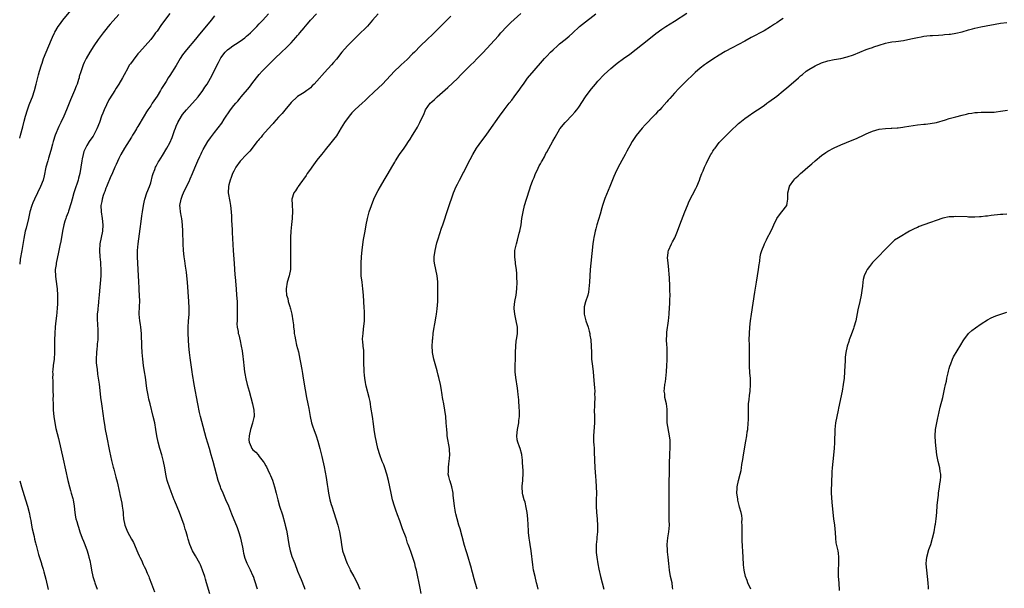
# Model space of a CAD drawing. Units: inches. Extents: x 2610000 to 2613000, y 1482000 to 1485000.
# Drawn here: x 2610000 to 2610308, y 1484645 to 1484823 of the extents above; entities that cross this region are included whole.
import ezdxf

# ---------------------------------------------------------------- set-up
doc = ezdxf.new("R2010")
doc.units = ezdxf.units.IN
doc.header["$MEASUREMENT"] = 0
doc.layers.add('LD26101482_10ft', color=71, linetype='Continuous')

msp = doc.modelspace()

# ---------------------------------------------------------------- linework, layer by layer
at = {"layer": 'LD26101482_10ft'}
for points, elevation in [([(2610000, 1484786.09), (2610000.3, 1484787), (2610001, 1484789.59), (2610001.43, 1484791.43), (2610001.83, 1484793), (2610002.44, 1484795), (2610003, 1484796.55), (2610003.69, 1484798.31), (2610003.99, 1484799), (2610004.64, 1484801), (2610005.16, 1484803), (2610005.86, 1484805.86), (2610006.17, 1484807), (2610006.78, 1484809), (2610007, 1484809.58), (2610007.5, 1484811), (2610009.97, 1484817), (2610010.27, 1484817.73), (2610010.87, 1484819), (2610011, 1484819.24), (2610012.04, 1484821), (2610012.43, 1484821.57), (2610013.53, 1484823), (2610015.99, 1484826.01)], 10080), ([(2610031, 1484824.82), (2610028.3, 1484821.7), (2610027.72, 1484821), (2610027, 1484820.12), (2610026.12, 1484819), (2610024.58, 1484817), (2610023.19, 1484815), (2610021.94, 1484813), (2610020.8, 1484811), (2610020.2, 1484809.8), (2610019.85, 1484809), (2610019.12, 1484806.88), (2610018.66, 1484805.34), (2610018.6, 1484805), (2610018.43, 1484804.43), (2610017.96, 1484803), (2610017.67, 1484802.33), (2610017.16, 1484801), (2610015.89, 1484798.11), (2610014.64, 1484795), (2610013.79, 1484793), (2610012.86, 1484791), (2610012.24, 1484789.76), (2610011.11, 1484787), (2610010.47, 1484785), (2610010.24, 1484784.24), (2610009.77, 1484782.23), (2610009, 1484779.8), (2610008.76, 1484779), (2610008.23, 1484777), (2610007.66, 1484774.34), (2610007.32, 1484773), (2610006.56, 1484771), (2610005.59, 1484769), (2610004.59, 1484767), (2610004.11, 1484765.89), (2610003.76, 1484765), (2610003.2, 1484763), (2610002.76, 1484761), (2610002.02, 1484757.98), (2610001.76, 1484757), (2610001.27, 1484754.73), (2610000.62, 1484751), (2610000.18, 1484748.19), (2610000, 1484746.71)], 10090), ([(2610047, 1484825.13), (2610044.39, 1484821.61), (2610043, 1484819.58), (2610042.55, 1484819), (2610041.9, 1484818.1), (2610041, 1484816.98), (2610037.53, 1484813), (2610037, 1484812.42), (2610035.47, 1484810.53), (2610034.64, 1484809.36), (2610034.42, 1484809), (2610033.3, 1484807), (2610033.2, 1484806.8), (2610032.21, 1484805), (2610031.01, 1484803), (2610030.22, 1484801.78), (2610029.75, 1484801), (2610029, 1484799.88), (2610027.95, 1484798.05), (2610026.46, 1484795), (2610026.05, 1484793.95), (2610025.65, 1484793), (2610024.97, 1484791), (2610024.18, 1484789), (2610023.11, 1484786.89), (2610023, 1484786.73), (2610022.27, 1484785.73), (2610021.77, 1484785), (2610021, 1484783.78), (2610020.56, 1484783), (2610020.11, 1484781.89), (2610019.86, 1484781), (2610019.59, 1484779.59), (2610019.46, 1484779), (2610019.16, 1484777), (2610018.8, 1484775), (2610018.41, 1484773.59), (2610018.29, 1484773), (2610017.97, 1484771.97), (2610017.48, 1484770.52), (2610016.99, 1484768.99), (2610016.4, 1484767), (2610016.12, 1484765.88), (2610015.23, 1484763.23), (2610015.13, 1484762.87), (2610014.59, 1484761.41), (2610014.4, 1484761), (2610014.12, 1484760.11), (2610013.78, 1484759), (2610013.41, 1484757), (2610013.11, 1484755), (2610012.75, 1484753.25), (2610012.72, 1484753), (2610012.29, 1484751), (2610012.09, 1484749.91), (2610011.49, 1484747.49), (2610011.42, 1484747), (2610011.38, 1484746.62), (2610011.12, 1484745), (2610011.2, 1484742.8), (2610011.66, 1484739.66), (2610011.72, 1484739), (2610011.84, 1484737), (2610011.87, 1484735), (2610011.84, 1484734.16), (2610011.78, 1484733), (2610011.61, 1484731.61), (2610011.5, 1484730.5), (2610011.28, 1484729), (2610011.07, 1484727.07), (2610010.97, 1484724.97), (2610010.92, 1484723), (2610010.91, 1484721), (2610010.91, 1484719), (2610010.79, 1484717), (2610010.51, 1484715), (2610010.34, 1484713.66), (2610010.3, 1484713), (2610010.35, 1484712.35), (2610010.31, 1484711), (2610010.36, 1484710.36), (2610010.42, 1484707), (2610010.43, 1484705.57), (2610010.41, 1484704.41), (2610010.43, 1484703), (2610010.5, 1484701), (2610010.66, 1484699), (2610010.97, 1484697), (2610011.32, 1484695.32), (2610012.13, 1484692.13), (2610012.9, 1484688.9), (2610013.63, 1484685.63), (2610015.04, 1484679), (2610015.55, 1484677), (2610015.87, 1484675.87), (2610016.14, 1484675), (2610016.59, 1484673.41), (2610016.69, 1484673), (2610017.05, 1484671), (2610017.26, 1484669), (2610017.5, 1484667.5), (2610017.6, 1484667), (2610017.84, 1484666.16), (2610018.2, 1484665), (2610018.43, 1484664.43), (2610018.85, 1484663), (2610019.58, 1484661), (2610020.02, 1484660.02), (2610020.36, 1484659), (2610021.1, 1484657), (2610021.56, 1484655.56), (2610021.68, 1484655), (2610021.95, 1484653.95), (2610022.29, 1484652.29), (2610022.51, 1484651), (2610022.9, 1484649), (2610023, 1484648.65), (2610023.4, 1484647.4), (2610023.52, 1484647), (2610024.21, 1484645)], 10100), ([(2610061, 1484824.33), (2610059.94, 1484823), (2610055.87, 1484818.13), (2610055, 1484817.03), (2610052.23, 1484813.77), (2610051, 1484812.16), (2610050.26, 1484811), (2610049, 1484808.81), (2610047, 1484805.65), (2610046.53, 1484805), (2610045.82, 1484803.82), (2610044.41, 1484801.59), (2610044.1, 1484801), (2610043, 1484799.24), (2610041.48, 1484797), (2610041, 1484796.24), (2610040.13, 1484795), (2610039.69, 1484794.31), (2610038.93, 1484793.07), (2610037, 1484789.72), (2610036.72, 1484789.28), (2610036.58, 1484789), (2610035.95, 1484787.95), (2610035.36, 1484787), (2610035, 1484786.36), (2610032.84, 1484783), (2610031.68, 1484781), (2610031, 1484779.72), (2610030.16, 1484777.84), (2610029.8, 1484777), (2610029, 1484775.26), (2610028.35, 1484773.65), (2610027.4, 1484771.4), (2610027.18, 1484770.82), (2610027, 1484770.41), (2610026.62, 1484769.38), (2610026.46, 1484769), (2610026.15, 1484768.15), (2610025.79, 1484767), (2610025.68, 1484766.32), (2610025.44, 1484765), (2610025.54, 1484763), (2610025.85, 1484761), (2610026.05, 1484759), (2610025.92, 1484757), (2610025.13, 1484753), (2610024.98, 1484751), (2610025.09, 1484749), (2610025.25, 1484747.25), (2610025.29, 1484747), (2610025.32, 1484746.68), (2610025.4, 1484745), (2610025.35, 1484743), (2610024.92, 1484737.08), (2610024.71, 1484735), (2610024.54, 1484733.46), (2610024.47, 1484733), (2610024.41, 1484732.41), (2610024.29, 1484731), (2610024.27, 1484729), (2610024.33, 1484728.33), (2610024.41, 1484725.59), (2610024.46, 1484725), (2610024.48, 1484724.48), (2610024.43, 1484723), (2610024.28, 1484721.72), (2610024.25, 1484721), (2610024.2, 1484720.2), (2610024.04, 1484719), (2610023.95, 1484717), (2610023.96, 1484715.96), (2610024.03, 1484715), (2610024.21, 1484713.79), (2610024.32, 1484712.32), (2610024.57, 1484711), (2610024.86, 1484709.14), (2610025.12, 1484707.12), (2610025.34, 1484705), (2610025.58, 1484703), (2610025.69, 1484702.31), (2610026.35, 1484697.65), (2610026.56, 1484696.56), (2610026.8, 1484695), (2610027.18, 1484693), (2610028.14, 1484688.14), (2610028.76, 1484685.24), (2610028.83, 1484684.83), (2610029.22, 1484683.22), (2610029.44, 1484682.56), (2610030.1, 1484680.1), (2610030.55, 1484678.55), (2610031.25, 1484675.25), (2610031.34, 1484674.66), (2610031.95, 1484671.95), (2610032.11, 1484671), (2610032.24, 1484669.76), (2610032.36, 1484669), (2610032.43, 1484668.43), (2610032.54, 1484667), (2610032.94, 1484665), (2610033.79, 1484663), (2610035, 1484660.67), (2610035.6, 1484659.6), (2610037, 1484656.37), (2610037.44, 1484655.44), (2610037.62, 1484655), (2610038.08, 1484654.08), (2610038.7, 1484652.7), (2610039, 1484652.06), (2610039.35, 1484651.35), (2610039.95, 1484650.05), (2610040.41, 1484649), (2610040.56, 1484648.56), (2610041.29, 1484646.71), (2610042.19, 1484644.19)], 10110), ([(2610059.52, 1484643.52), (2610058.52, 1484647), (2610058.16, 1484648.16), (2610057.93, 1484649), (2610057.25, 1484651), (2610056.57, 1484652.58), (2610056.37, 1484653), (2610055, 1484655.45), (2610054.11, 1484657), (2610053.23, 1484659), (2610052.7, 1484660.7), (2610052.49, 1484661.51), (2610052.07, 1484663), (2610051.8, 1484663.8), (2610051.46, 1484665), (2610050.78, 1484667), (2610050, 1484669), (2610048.52, 1484672.52), (2610048.33, 1484673), (2610047.42, 1484675.42), (2610046.89, 1484676.89), (2610046.39, 1484678.39), (2610046.21, 1484679), (2610045.96, 1484679.96), (2610045.74, 1484681), (2610045.4, 1484683), (2610045, 1484685), (2610044.45, 1484687), (2610043.88, 1484689), (2610043.38, 1484691), (2610042.98, 1484693.02), (2610042.65, 1484695), (2610042.29, 1484697), (2610041.83, 1484699), (2610040.81, 1484703), (2610040.46, 1484704.46), (2610040.25, 1484705.75), (2610039.83, 1484707.83), (2610039.35, 1484711.35), (2610039.11, 1484713), (2610038.79, 1484715), (2610038.51, 1484717), (2610038.33, 1484719), (2610038.24, 1484721), (2610038.24, 1484721.76), (2610038.11, 1484724.11), (2610038.1, 1484725), (2610037.9, 1484727), (2610037.8, 1484727.8), (2610037.6, 1484729), (2610037.43, 1484731), (2610037.5, 1484733.5), (2610037.57, 1484735), (2610037.53, 1484737), (2610037.44, 1484738.56), (2610037.37, 1484739.37), (2610037.29, 1484741), (2610037.26, 1484741.26), (2610037.18, 1484743), (2610036.94, 1484747), (2610036.85, 1484749), (2610036.87, 1484751), (2610037.05, 1484753), (2610037.75, 1484757.75), (2610038.05, 1484760.05), (2610038.22, 1484761.78), (2610038.4, 1484763), (2610038.76, 1484765), (2610039, 1484766.05), (2610039.19, 1484767), (2610039.81, 1484769), (2610040.61, 1484771), (2610041, 1484772.08), (2610041.62, 1484774.38), (2610041.76, 1484775), (2610042.26, 1484776.26), (2610042.53, 1484777), (2610042.67, 1484777.33), (2610043.39, 1484778.61), (2610043.65, 1484779), (2610044.7, 1484780.7), (2610046.07, 1484783), (2610047, 1484784.67), (2610047.7, 1484786.3), (2610048.46, 1484788.46), (2610048.75, 1484789.25), (2610049, 1484789.87), (2610049.5, 1484791), (2610050.66, 1484793), (2610051, 1484793.51), (2610052.23, 1484795), (2610053, 1484795.89), (2610055, 1484798.03), (2610055.86, 1484799), (2610057.37, 1484801), (2610057.99, 1484802.01), (2610058.65, 1484803), (2610060.24, 1484805.76), (2610061.82, 1484809), (2610062.26, 1484809.74), (2610062.86, 1484811), (2610063, 1484811.21), (2610064.34, 1484813), (2610064.66, 1484813.34), (2610065, 1484813.68), (2610065.74, 1484814.26), (2610066.74, 1484815), (2610067.53, 1484815.53), (2610069, 1484816.46), (2610069.77, 1484817), (2610070.48, 1484817.52), (2610071, 1484817.95), (2610071.56, 1484818.44), (2610072.2, 1484819), (2610073, 1484819.74), (2610074.24, 1484821), (2610075, 1484821.8), (2610076.11, 1484823), (2610077.88, 1484825)], 10120), ([(2610074.41, 1484645), (2610073.64, 1484647.64), (2610073.14, 1484649), (2610073, 1484649.33), (2610072.2, 1484651), (2610071.79, 1484651.79), (2610071.21, 1484653), (2610071, 1484653.59), (2610070.61, 1484654.61), (2610070.2, 1484656.2), (2610070.09, 1484657), (2610069.88, 1484658.12), (2610069.19, 1484661), (2610068.61, 1484663), (2610068.2, 1484664.2), (2610066.43, 1484668.43), (2610065.42, 1484671), (2610064.57, 1484673), (2610063.68, 1484675), (2610063, 1484676.62), (2610062.85, 1484677), (2610062.18, 1484679), (2610061.6, 1484681), (2610060.55, 1484685), (2610059.99, 1484687), (2610059.39, 1484689), (2610058.35, 1484692.35), (2610057, 1484697.43), (2610056.61, 1484699), (2610056.29, 1484700.29), (2610055.73, 1484703), (2610054.65, 1484709), (2610054.42, 1484710.42), (2610054.3, 1484711), (2610054.14, 1484712.14), (2610053.99, 1484713), (2610053.33, 1484717.33), (2610053.11, 1484719), (2610052.93, 1484721), (2610052.8, 1484723), (2610052.69, 1484725), (2610052.69, 1484727), (2610052.81, 1484728.81), (2610053.01, 1484731), (2610053.07, 1484733), (2610052.98, 1484735), (2610052.53, 1484741), (2610052.33, 1484743), (2610052.19, 1484744.19), (2610051.91, 1484746.09), (2610051.71, 1484747.71), (2610051.51, 1484749), (2610051.27, 1484751), (2610051.15, 1484753), (2610051.12, 1484757), (2610051, 1484759), (2610050.72, 1484761), (2610050.64, 1484761.36), (2610050.35, 1484763), (2610050.26, 1484764.27), (2610050.18, 1484765), (2610050.53, 1484767), (2610051, 1484768.27), (2610051.29, 1484769), (2610052.22, 1484771), (2610053, 1484772.51), (2610053.35, 1484773.35), (2610054.08, 1484775), (2610054.81, 1484776.81), (2610055.72, 1484779), (2610056.37, 1484780.37), (2610056.76, 1484781.24), (2610057, 1484781.68), (2610057.44, 1484782.56), (2610058.9, 1484785), (2610059.76, 1484786.24), (2610061, 1484787.89), (2610063.24, 1484790.76), (2610064.06, 1484792.06), (2610066.01, 1484795), (2610067, 1484796.27), (2610067.63, 1484797), (2610068.29, 1484797.71), (2610069, 1484798.58), (2610069.37, 1484799), (2610071.92, 1484802.08), (2610073, 1484803.5), (2610074.56, 1484805.44), (2610075, 1484805.97), (2610075.93, 1484807), (2610077.85, 1484809), (2610078.44, 1484809.56), (2610079, 1484810.16), (2610079.43, 1484810.57), (2610079.84, 1484811), (2610082, 1484813), (2610083.57, 1484814.43), (2610085, 1484815.92), (2610086.46, 1484817.54), (2610087, 1484818.22), (2610087.37, 1484818.63), (2610087.66, 1484819), (2610089, 1484820.58), (2610089.36, 1484821), (2610090.14, 1484821.86), (2610091, 1484822.96), (2610092.86, 1484825)], 10130), ([(2610112.2, 1484825), (2610110.45, 1484823), (2610108.83, 1484821.17), (2610105.84, 1484818.16), (2610105, 1484817.4), (2610104.59, 1484817), (2610102.58, 1484815), (2610100.79, 1484813), (2610099.17, 1484810.83), (2610098.26, 1484809.74), (2610097.61, 1484809), (2610095.39, 1484806.61), (2610093, 1484803.91), (2610092.16, 1484803), (2610091.59, 1484802.41), (2610091, 1484801.85), (2610090.55, 1484801.45), (2610089.93, 1484801), (2610089, 1484800.35), (2610087, 1484799.11), (2610086.86, 1484799), (2610085, 1484797.24), (2610083, 1484794.88), (2610082.15, 1484793.85), (2610081, 1484792.67), (2610079.56, 1484791), (2610079.31, 1484790.69), (2610079, 1484790.36), (2610077.82, 1484789), (2610076.01, 1484787), (2610075.57, 1484786.43), (2610075, 1484785.78), (2610074.66, 1484785.34), (2610074.36, 1484785), (2610072.01, 1484781.99), (2610071, 1484780.98), (2610069, 1484778.9), (2610067.67, 1484777), (2610067, 1484775.79), (2610066.62, 1484775), (2610066.2, 1484773.8), (2610065.87, 1484773), (2610065.47, 1484771.47), (2610065.36, 1484771), (2610065.3, 1484769), (2610065.76, 1484766.24), (2610066, 1484765), (2610066.22, 1484763), (2610066.29, 1484761.71), (2610066.33, 1484760.33), (2610066.51, 1484757.49), (2610066.54, 1484756.54), (2610066.82, 1484751), (2610067.12, 1484746.88), (2610067.33, 1484743.33), (2610067.42, 1484742.58), (2610067.76, 1484739), (2610067.91, 1484737), (2610068.03, 1484735), (2610068.09, 1484733), (2610068.06, 1484732.06), (2610068.09, 1484729.91), (2610068.04, 1484729), (2610068.01, 1484728.01), (2610068.12, 1484727), (2610068.37, 1484725.63), (2610068.44, 1484725), (2610068.56, 1484724.56), (2610069, 1484722.74), (2610069.35, 1484721), (2610069.6, 1484719.6), (2610069.84, 1484717.84), (2610069.91, 1484717), (2610070.04, 1484716.04), (2610070.13, 1484715), (2610070.37, 1484713), (2610070.46, 1484712.46), (2610070.77, 1484710.77), (2610071.25, 1484709), (2610071.85, 1484707), (2610072.39, 1484705), (2610072.86, 1484703), (2610073.27, 1484701), (2610073.38, 1484699.38), (2610073.38, 1484699), (2610073.29, 1484698.71), (2610072.92, 1484697.08), (2610072.89, 1484696.89), (2610072.25, 1484695), (2610071.82, 1484693), (2610071.76, 1484691.76), (2610071.84, 1484691), (2610072.51, 1484689.49), (2610072.7, 1484689), (2610073, 1484688.63), (2610073.9, 1484687.9), (2610074.6, 1484687), (2610075, 1484686.55), (2610076.2, 1484685), (2610076.54, 1484684.54), (2610077, 1484683.62), (2610077.25, 1484683.25), (2610077.66, 1484682.34), (2610078.34, 1484681), (2610078.54, 1484680.54), (2610079.1, 1484679.1), (2610079.77, 1484677), (2610080.27, 1484675), (2610080.76, 1484673), (2610081.32, 1484671), (2610082.22, 1484668.22), (2610083, 1484665.53), (2610083.12, 1484665), (2610083.51, 1484663.51), (2610083.71, 1484662.29), (2610083.99, 1484661), (2610084.29, 1484659), (2610084.67, 1484657), (2610084.74, 1484656.74), (2610085.24, 1484655.24), (2610085.34, 1484655), (2610085.8, 1484653.8), (2610086.16, 1484653), (2610087, 1484650.64), (2610087.66, 1484649), (2610088.09, 1484648.09), (2610089, 1484645.61), (2610089.25, 1484645)], 10140), ([(2610135, 1484824.25), (2610133, 1484822.29), (2610132.34, 1484821.66), (2610131.76, 1484821), (2610129.36, 1484818.64), (2610127.56, 1484817), (2610125.49, 1484815), (2610123.57, 1484813), (2610123, 1484812.43), (2610121.26, 1484810.74), (2610119.37, 1484809), (2610119, 1484808.62), (2610117.33, 1484807), (2610113.58, 1484803), (2610111, 1484800.61), (2610109, 1484798.72), (2610108.13, 1484797.87), (2610107.2, 1484797), (2610105, 1484795.02), (2610104, 1484794), (2610103.09, 1484793), (2610101.63, 1484791), (2610100.68, 1484789.32), (2610099.14, 1484786.86), (2610098.28, 1484785.72), (2610097, 1484784.1), (2610096.08, 1484783), (2610095.61, 1484782.39), (2610095, 1484781.63), (2610094.44, 1484781), (2610093, 1484779.16), (2610091.42, 1484777), (2610091, 1484776.41), (2610090.04, 1484775), (2610089.63, 1484774.37), (2610087.67, 1484771.67), (2610087.21, 1484771), (2610087.14, 1484770.86), (2610087, 1484770.67), (2610086.38, 1484769.62), (2610085.84, 1484769), (2610085.14, 1484767), (2610085.28, 1484765.28), (2610085.27, 1484765), (2610085.41, 1484763.41), (2610085.28, 1484761), (2610085.06, 1484759.06), (2610084.87, 1484757), (2610084.77, 1484755), (2610084.73, 1484753.27), (2610084.73, 1484751), (2610084.82, 1484747), (2610084.74, 1484745), (2610084.36, 1484743), (2610083.77, 1484741), (2610083.37, 1484739), (2610083.37, 1484738.63), (2610083.52, 1484737), (2610083.9, 1484735.9), (2610084.08, 1484735), (2610084.52, 1484733.48), (2610084.67, 1484733), (2610084.73, 1484732.73), (2610085.2, 1484731), (2610085.55, 1484729), (2610085.68, 1484727.68), (2610085.73, 1484727), (2610085.87, 1484725.87), (2610085.92, 1484725), (2610086.12, 1484724.12), (2610086.29, 1484723), (2610086.68, 1484721.32), (2610087.23, 1484719.23), (2610087.69, 1484717), (2610087.88, 1484715.88), (2610088.29, 1484713.71), (2610088.48, 1484712.48), (2610088.76, 1484711), (2610089.38, 1484707.38), (2610089.83, 1484705), (2610090.24, 1484703), (2610090.52, 1484701.48), (2610090.93, 1484699), (2610091.39, 1484697), (2610091.79, 1484695.78), (2610092.09, 1484695), (2610092.8, 1484693), (2610093.3, 1484691.3), (2610093.93, 1484689), (2610094.55, 1484686.55), (2610095.28, 1484683.28), (2610095.94, 1484679.94), (2610096.23, 1484677.77), (2610096.49, 1484676.49), (2610096.7, 1484675), (2610097.12, 1484673), (2610097.55, 1484671.55), (2610097.69, 1484671), (2610099.59, 1484665), (2610100.15, 1484663), (2610100.54, 1484660.54), (2610100.69, 1484659), (2610101.09, 1484657), (2610101.75, 1484655), (2610102.11, 1484654.11), (2610102.51, 1484653), (2610103, 1484651.98), (2610103.35, 1484651.35), (2610103.5, 1484651), (2610104.63, 1484649), (2610105.65, 1484647), (2610106.44, 1484645)], 10150), ([(2610125.67, 1484643.67), (2610125.35, 1484645.35), (2610124.19, 1484651), (2610123.94, 1484651.94), (2610123.69, 1484653), (2610123.11, 1484654.89), (2610122.5, 1484656.5), (2610122.05, 1484657.95), (2610121.65, 1484659), (2610121.45, 1484659.45), (2610120.94, 1484661.06), (2610119.84, 1484663.84), (2610119, 1484666.4), (2610118.27, 1484668.27), (2610117.73, 1484669.73), (2610117.3, 1484671), (2610116.72, 1484673), (2610116.25, 1484675), (2610115.48, 1484679), (2610114.98, 1484681), (2610114.3, 1484683), (2610113.95, 1484683.95), (2610113.51, 1484685), (2610112.74, 1484687), (2610112.14, 1484689), (2610111.66, 1484691), (2610111.27, 1484693), (2610110.96, 1484695), (2610110.75, 1484696.75), (2610110.42, 1484699), (2610109.97, 1484701.97), (2610109.79, 1484703), (2610109.7, 1484703.7), (2610109.4, 1484705), (2610108.49, 1484708.49), (2610108.38, 1484709), (2610108.29, 1484709.71), (2610108.05, 1484711), (2610107.92, 1484711.92), (2610107.84, 1484713), (2610107.8, 1484714.2), (2610107.76, 1484715), (2610107.78, 1484715.78), (2610107.77, 1484717), (2610107.71, 1484718.29), (2610107.74, 1484719), (2610107.69, 1484719.69), (2610107.52, 1484721), (2610107.4, 1484722.6), (2610107.36, 1484723), (2610107.36, 1484723.35), (2610107.47, 1484725), (2610107.67, 1484726.33), (2610107.94, 1484729), (2610107.94, 1484730.06), (2610107.98, 1484731), (2610107.94, 1484731.94), (2610107.88, 1484733), (2610107.61, 1484737), (2610107.42, 1484739), (2610107.16, 1484741), (2610106.94, 1484743), (2610106.87, 1484745), (2610106.87, 1484747), (2610106.95, 1484748.95), (2610107.18, 1484751.18), (2610107.65, 1484754.35), (2610108.1, 1484757), (2610108.47, 1484759), (2610108.88, 1484761), (2610109.41, 1484763), (2610110.09, 1484765), (2610110.91, 1484767), (2610111.84, 1484769), (2610112.23, 1484769.77), (2610112.91, 1484771), (2610114.13, 1484773), (2610115.38, 1484775), (2610116.54, 1484777), (2610117.41, 1484778.59), (2610117.66, 1484779), (2610118.91, 1484781), (2610120.34, 1484783), (2610121, 1484783.88), (2610121.75, 1484785), (2610122.25, 1484785.75), (2610123, 1484787), (2610124.17, 1484789), (2610124.49, 1484789.51), (2610125.28, 1484791), (2610125.5, 1484791.5), (2610126.47, 1484793.53), (2610127.05, 1484795), (2610128.48, 1484797), (2610129, 1484797.48), (2610129.85, 1484798.15), (2610130.73, 1484799), (2610134.03, 1484801.97), (2610137, 1484804.79), (2610138.11, 1484805.89), (2610139.21, 1484807), (2610141.25, 1484809), (2610142.15, 1484809.85), (2610143.14, 1484810.86), (2610145, 1484812.83), (2610149.88, 1484818.12), (2610150.66, 1484819), (2610152.53, 1484821), (2610153.78, 1484822.22), (2610156.88, 1484825.12)], 10160), ([(2610143.16, 1484645), (2610142.29, 1484648.29), (2610141.74, 1484650.26), (2610141.55, 1484651), (2610141.46, 1484651.46), (2610140.1, 1484656.1), (2610139.8, 1484657), (2610139.28, 1484658.72), (2610138.47, 1484661.53), (2610137.85, 1484663.85), (2610137.5, 1484665), (2610136.93, 1484667), (2610136.56, 1484668.56), (2610136.43, 1484669), (2610136.27, 1484669.73), (2610136.06, 1484671), (2610135.97, 1484671.97), (2610135.73, 1484674.27), (2610135.67, 1484675), (2610135.6, 1484675.6), (2610135.29, 1484677), (2610134.76, 1484678.76), (2610134.64, 1484679), (2610134.3, 1484680.3), (2610134.16, 1484681), (2610134.25, 1484681.75), (2610134.19, 1484683), (2610134.35, 1484684.35), (2610134.48, 1484685), (2610134.66, 1484687), (2610134.57, 1484688.57), (2610134.53, 1484689), (2610133.86, 1484693), (2610133.79, 1484693.79), (2610133.66, 1484695), (2610133.55, 1484697), (2610133.4, 1484699), (2610133.11, 1484701), (2610132.74, 1484703), (2610132.48, 1484704.48), (2610132.35, 1484705), (2610132.2, 1484705.8), (2610131.9, 1484707.9), (2610131.7, 1484709), (2610131.21, 1484711.21), (2610131, 1484711.96), (2610130.66, 1484713.34), (2610129.65, 1484717), (2610129.27, 1484719), (2610129.24, 1484719.24), (2610129.17, 1484721), (2610129.27, 1484722.73), (2610129.27, 1484723), (2610129.3, 1484723.3), (2610129.48, 1484725), (2610129.67, 1484726.33), (2610129.97, 1484727.97), (2610130.39, 1484730.39), (2610130.48, 1484731), (2610130.71, 1484732.71), (2610130.88, 1484735), (2610130.9, 1484737.1), (2610130.88, 1484741.12), (2610130.71, 1484743), (2610129.8, 1484747), (2610129.77, 1484747.77), (2610129.71, 1484749), (2610130.02, 1484751), (2610130.62, 1484753.38), (2610131, 1484754.64), (2610132.08, 1484757.92), (2610132.46, 1484759), (2610134.13, 1484764.13), (2610135.77, 1484769), (2610136.61, 1484771), (2610137, 1484771.7), (2610137.65, 1484773), (2610138.15, 1484773.85), (2610138.73, 1484775), (2610139, 1484775.49), (2610140.15, 1484777.85), (2610141, 1484779.42), (2610141.81, 1484781), (2610143.01, 1484782.99), (2610144.7, 1484785.3), (2610146.01, 1484787), (2610147, 1484788.34), (2610150.22, 1484793), (2610151.71, 1484795), (2610153.27, 1484797), (2610154.05, 1484797.95), (2610154.8, 1484799), (2610156.59, 1484801.41), (2610157, 1484802.03), (2610157.72, 1484803), (2610159, 1484804.85), (2610161, 1484807.28), (2610163.71, 1484810.29), (2610164.32, 1484811), (2610165, 1484811.71), (2610166.19, 1484813), (2610167, 1484813.77), (2610168.36, 1484815), (2610169, 1484815.56), (2610170.79, 1484817), (2610171.98, 1484818.02), (2610173, 1484818.92), (2610175.28, 1484821), (2610176.21, 1484821.79), (2610180.33, 1484825)], 10170), ([(2610162.29, 1484645), (2610162.05, 1484645.95), (2610161.78, 1484647), (2610161.32, 1484649), (2610160.89, 1484651), (2610160.61, 1484652.61), (2610160.1, 1484657), (2610159.79, 1484659), (2610159.7, 1484659.7), (2610159.47, 1484661), (2610159.28, 1484662.72), (2610159.24, 1484663.24), (2610159.05, 1484667), (2610158.86, 1484669), (2610158.59, 1484670.59), (2610158.21, 1484672.21), (2610157.9, 1484673), (2610157.45, 1484674.55), (2610157.36, 1484675), (2610157.27, 1484677), (2610157.28, 1484677.28), (2610157.49, 1484679), (2610157.46, 1484679.46), (2610157.59, 1484681), (2610157.57, 1484682.43), (2610157.51, 1484683), (2610157.4, 1484685), (2610157.4, 1484685.4), (2610157.22, 1484687), (2610157.19, 1484687.19), (2610156.63, 1484689), (2610156.45, 1484689.55), (2610155.9, 1484691), (2610155.76, 1484691.76), (2610155.64, 1484693), (2610155.85, 1484695), (2610156.05, 1484696.05), (2610156.2, 1484697), (2610156.25, 1484697.75), (2610156.42, 1484699), (2610156.45, 1484700.45), (2610156.43, 1484701), (2610156.37, 1484701.63), (2610156.22, 1484704.22), (2610156.04, 1484705.96), (2610155.97, 1484707), (2610155.86, 1484707.86), (2610155.27, 1484711.27), (2610155.14, 1484713), (2610155.18, 1484719), (2610155.28, 1484721), (2610155.46, 1484722.54), (2610155.62, 1484723.62), (2610155.8, 1484725), (2610155.82, 1484727), (2610155.46, 1484729), (2610155, 1484731), (2610154.81, 1484732.81), (2610154.81, 1484733), (2610154.84, 1484733.16), (2610155.03, 1484735), (2610155.4, 1484737), (2610155.67, 1484739), (2610155.72, 1484741), (2610155.65, 1484742.35), (2610155.61, 1484743.61), (2610155.47, 1484745), (2610155.24, 1484746.76), (2610155.2, 1484747.2), (2610154.97, 1484749), (2610155.02, 1484751), (2610155.47, 1484753), (2610155.84, 1484754.16), (2610156.38, 1484756.38), (2610156.55, 1484757), (2610156.93, 1484759), (2610157.23, 1484761), (2610157.57, 1484763), (2610158.02, 1484765), (2610158.62, 1484767), (2610159.73, 1484770.27), (2610159.94, 1484771), (2610160.64, 1484773), (2610161, 1484773.82), (2610161.45, 1484775), (2610161.94, 1484775.94), (2610162.61, 1484777.39), (2610163, 1484778.01), (2610163.31, 1484778.69), (2610163.53, 1484779), (2610164.24, 1484780.24), (2610164.75, 1484781.25), (2610165, 1484781.67), (2610166.9, 1484785.1), (2610167.58, 1484786.42), (2610169.09, 1484789), (2610170.8, 1484791), (2610171, 1484791.18), (2610172.87, 1484793.13), (2610173.79, 1484794.21), (2610174.41, 1484795), (2610175, 1484795.81), (2610177.14, 1484799), (2610178.58, 1484801), (2610179, 1484801.53), (2610180.22, 1484803), (2610181, 1484803.88), (2610183, 1484805.96), (2610185, 1484807.86), (2610186.36, 1484809), (2610187, 1484809.52), (2610189.05, 1484811), (2610191, 1484812.37), (2610193, 1484813.89), (2610195, 1484815.51), (2610196.91, 1484817.09), (2610199.15, 1484818.85), (2610201, 1484820.16), (2610202.3, 1484821), (2610205, 1484822.69), (2610208.84, 1484825.16)], 10180), ([(2610239, 1484823.55), (2610238.17, 1484823), (2610237, 1484822.19), (2610236.26, 1484821.75), (2610235, 1484820.89), (2610233, 1484819.7), (2610229, 1484817.58), (2610227, 1484816.47), (2610225, 1484815.39), (2610223, 1484814.36), (2610220.83, 1484813.17), (2610219, 1484812.08), (2610217, 1484810.85), (2610215, 1484809.49), (2610214.35, 1484809), (2610213, 1484807.95), (2610211.42, 1484806.58), (2610210.38, 1484805.62), (2610209, 1484804.3), (2610207.35, 1484802.65), (2610206.36, 1484801.64), (2610205, 1484800.19), (2610203.47, 1484798.53), (2610203, 1484797.98), (2610202.53, 1484797.47), (2610201, 1484795.72), (2610200.34, 1484795), (2610199.68, 1484794.32), (2610199, 1484793.57), (2610198.71, 1484793.29), (2610195.77, 1484790.23), (2610194.83, 1484789.18), (2610193, 1484786.89), (2610191.75, 1484785), (2610191, 1484783.7), (2610190.57, 1484783), (2610190.04, 1484782.04), (2610189.49, 1484781), (2610189, 1484780.02), (2610187.39, 1484777), (2610186.39, 1484775), (2610185.94, 1484774.06), (2610184.75, 1484771), (2610183.21, 1484767.21), (2610183, 1484766.63), (2610182.48, 1484765), (2610182.25, 1484764.25), (2610181.7, 1484762.3), (2610180.69, 1484759), (2610180.32, 1484757.68), (2610180.15, 1484757), (2610179.93, 1484755.92), (2610179.7, 1484755), (2610179.59, 1484754.41), (2610179.39, 1484753), (2610178.8, 1484747), (2610178.62, 1484745), (2610178.48, 1484743), (2610178.36, 1484741), (2610178.21, 1484739), (2610178.04, 1484737.96), (2610177.84, 1484737), (2610177.13, 1484734.87), (2610176.71, 1484733.29), (2610176.67, 1484733), (2610176.68, 1484732.68), (2610176.68, 1484731), (2610177, 1484729.83), (2610177.25, 1484729), (2610177.94, 1484727), (2610178.27, 1484725.73), (2610178.43, 1484725), (2610178.48, 1484724.48), (2610178.77, 1484723), (2610178.94, 1484721.06), (2610178.98, 1484719), (2610179.04, 1484717), (2610179.28, 1484714.72), (2610179.52, 1484713), (2610179.67, 1484711.67), (2610179.76, 1484710.24), (2610179.96, 1484707.96), (2610179.99, 1484707), (2610179.97, 1484706.03), (2610179.99, 1484705), (2610179.9, 1484703), (2610179.9, 1484702.1), (2610179.86, 1484701), (2610179.91, 1484699), (2610179.89, 1484697), (2610179.68, 1484694.32), (2610179.6, 1484693), (2610179.66, 1484691.66), (2610179.66, 1484691), (2610179.69, 1484690.31), (2610179.81, 1484689), (2610179.88, 1484687.88), (2610180.05, 1484683), (2610180.22, 1484680.22), (2610180.33, 1484679), (2610180.48, 1484677), (2610180.51, 1484675), (2610180.43, 1484673), (2610180.43, 1484671), (2610180.56, 1484669), (2610180.75, 1484667), (2610180.87, 1484664.87), (2610180.84, 1484663), (2610180.67, 1484661.33), (2610180.65, 1484660.65), (2610180.47, 1484659), (2610180.45, 1484657.55), (2610180.46, 1484657), (2610180.49, 1484656.49), (2610180.66, 1484655), (2610180.99, 1484652.99), (2610181.32, 1484651.32), (2610181.84, 1484649), (2610182.82, 1484645)], 10190), ([(2610204.48, 1484645), (2610204.38, 1484645.62), (2610204.2, 1484647), (2610203.75, 1484649), (2610203.42, 1484651), (2610203.22, 1484653), (2610202.98, 1484655), (2610202.74, 1484656.74), (2610202.74, 1484657), (2610202.76, 1484657.24), (2610202.72, 1484659), (2610202.92, 1484661.08), (2610203.2, 1484663), (2610203.37, 1484665), (2610203.35, 1484666.65), (2610203.26, 1484669), (2610203.26, 1484670.74), (2610203.29, 1484671.29), (2610203.29, 1484673), (2610203.26, 1484674.74), (2610203.28, 1484675.28), (2610203.28, 1484677), (2610203.35, 1484679), (2610203.39, 1484681), (2610203.4, 1484682.6), (2610203.37, 1484683.37), (2610203.41, 1484685), (2610203.52, 1484686.48), (2610203.51, 1484687.51), (2610203.61, 1484689), (2610203.62, 1484690.38), (2610203.61, 1484691), (2610203.58, 1484691.58), (2610203.44, 1484693), (2610202.7, 1484697), (2610202.65, 1484699), (2610202.72, 1484700.72), (2610202.71, 1484701), (2610202.65, 1484701.35), (2610202.48, 1484703), (2610201.99, 1484705), (2610201.93, 1484706.07), (2610201.78, 1484707), (2610201.8, 1484707.8), (2610201.97, 1484709), (2610202.12, 1484709.88), (2610202.45, 1484713), (2610202.59, 1484715), (2610202.67, 1484716.67), (2610202.71, 1484719), (2610202.65, 1484720.65), (2610202.57, 1484721.43), (2610202.5, 1484723), (2610202.56, 1484724.56), (2610202.55, 1484725), (2610202.59, 1484725.41), (2610203.14, 1484729), (2610203.35, 1484731), (2610203.36, 1484731.36), (2610203.57, 1484734.43), (2610203.56, 1484735.56), (2610203.59, 1484737), (2610203.56, 1484738.44), (2610203.55, 1484739.55), (2610203.37, 1484742.63), (2610203.35, 1484743.35), (2610203.25, 1484745), (2610203, 1484747), (2610202.81, 1484748.81), (2610202.82, 1484749), (2610202.85, 1484749.15), (2610203, 1484750.53), (2610203.07, 1484751), (2610204.01, 1484753), (2610204.37, 1484753.63), (2610205.07, 1484754.93), (2610205.92, 1484757), (2610206.66, 1484759), (2610208.22, 1484763), (2610209.01, 1484765), (2610209.6, 1484766.4), (2610211.64, 1484770.36), (2610211.95, 1484771), (2610212.76, 1484773), (2610213, 1484773.68), (2610213.5, 1484775), (2610213.91, 1484775.91), (2610214.35, 1484777), (2610214.55, 1484777.45), (2610215, 1484778.32), (2610215.21, 1484778.79), (2610216.39, 1484781), (2610216.62, 1484781.38), (2610217, 1484781.98), (2610217.38, 1484782.62), (2610217.66, 1484783), (2610219, 1484784.7), (2610219.26, 1484785), (2610221, 1484786.78), (2610223.27, 1484789), (2610224.17, 1484789.83), (2610225, 1484790.63), (2610225.43, 1484791), (2610227, 1484792.2), (2610228.09, 1484793), (2610229.83, 1484794.17), (2610230.99, 1484795), (2610233, 1484796.35), (2610233.92, 1484797), (2610234.56, 1484797.44), (2610237, 1484799.27), (2610239, 1484800.87), (2610240.17, 1484801.83), (2610243, 1484804.28), (2610243.78, 1484805), (2610244.43, 1484805.57), (2610245, 1484806.05), (2610246.21, 1484807), (2610247, 1484807.55), (2610249, 1484808.67), (2610251, 1484809.62), (2610253, 1484810.3), (2610255, 1484810.69), (2610257, 1484811), (2610259, 1484811.48), (2610261, 1484812.15), (2610265, 1484813.78), (2610265.91, 1484814.09), (2610267, 1484814.49), (2610267.39, 1484814.61), (2610269, 1484815.2), (2610271, 1484815.83), (2610271.98, 1484815.98), (2610273, 1484816.19), (2610274.31, 1484816.31), (2610276.65, 1484816.65), (2610279, 1484817.14), (2610281, 1484817.6), (2610282.21, 1484817.79), (2610283, 1484817.97), (2610283.95, 1484818.05), (2610285, 1484818.19), (2610285.77, 1484818.23), (2610287.65, 1484818.35), (2610289, 1484818.41), (2610289.52, 1484818.48), (2610291, 1484818.57), (2610291.36, 1484818.64), (2610293, 1484818.9), (2610295, 1484819.4), (2610297, 1484819.96), (2610298.31, 1484820.31), (2610299, 1484820.48), (2610300.88, 1484820.88), (2610307, 1484822.03), (2610309, 1484822.27)], 10200), ([(2610228.87, 1484645), (2610227.96, 1484647), (2610227.68, 1484647.68), (2610227.16, 1484649), (2610226.74, 1484651), (2610226.62, 1484652.62), (2610226.51, 1484655), (2610226.2, 1484660.2), (2610226.18, 1484661.82), (2610226.14, 1484663), (2610226.16, 1484665), (2610226.1, 1484665.9), (2610226.11, 1484667), (2610226.02, 1484668.02), (2610225.81, 1484669), (2610225.36, 1484670.64), (2610225.23, 1484671.23), (2610225, 1484672.05), (2610224.81, 1484672.81), (2610224.78, 1484673), (2610224.78, 1484673.23), (2610224.53, 1484675), (2610224.59, 1484676.59), (2610224.63, 1484677), (2610225, 1484678.97), (2610225.54, 1484681), (2610225.82, 1484682.18), (2610225.94, 1484683), (2610226.06, 1484684.06), (2610226.39, 1484685.61), (2610226.58, 1484687), (2610227, 1484689.47), (2610227.2, 1484690.81), (2610227.32, 1484691.32), (2610227.6, 1484693), (2610227.76, 1484694.24), (2610227.93, 1484695), (2610228.09, 1484697), (2610228.1, 1484697.9), (2610228.1, 1484699), (2610228.11, 1484701.89), (2610228.19, 1484703), (2610228.36, 1484704.36), (2610228.42, 1484705.58), (2610228.63, 1484707), (2610228.79, 1484709), (2610228.74, 1484711), (2610228.59, 1484712.59), (2610228.48, 1484715), (2610228.5, 1484717.5), (2610228.41, 1484721.59), (2610228.39, 1484723), (2610228.41, 1484725), (2610228.55, 1484727), (2610228.81, 1484729), (2610229.13, 1484731), (2610230.12, 1484737.88), (2610230.62, 1484741), (2610231.32, 1484745), (2610231.48, 1484746.52), (2610231.59, 1484747), (2610231.73, 1484747.73), (2610231.82, 1484749), (2610232.03, 1484749.97), (2610232.29, 1484751), (2610233, 1484752.72), (2610233.1, 1484753), (2610233.75, 1484754.25), (2610234.09, 1484755), (2610235, 1484756.7), (2610235.78, 1484758.22), (2610236.08, 1484759), (2610237.06, 1484761), (2610237.89, 1484762.11), (2610238.63, 1484763), (2610240.1, 1484765), (2610240.29, 1484765.71), (2610240.47, 1484767), (2610240.49, 1484769), (2610240.93, 1484771), (2610241, 1484771.11), (2610242.32, 1484773), (2610242.67, 1484773.33), (2610243, 1484773.69), (2610243.7, 1484774.3), (2610244.38, 1484775), (2610245, 1484775.51), (2610246.73, 1484777), (2610247.98, 1484778.02), (2610249.06, 1484779), (2610251, 1484780.64), (2610252.37, 1484781.63), (2610253, 1484782.02), (2610255, 1484783.1), (2610257, 1484784.01), (2610260.56, 1484785.44), (2610261.97, 1484786.03), (2610263, 1484786.52), (2610263.35, 1484786.65), (2610265, 1484787.41), (2610265.72, 1484787.72), (2610267, 1484788.24), (2610269, 1484788.88), (2610271, 1484789.16), (2610272.76, 1484789.24), (2610273, 1484789.23), (2610274.64, 1484789.36), (2610275, 1484789.37), (2610276.44, 1484789.56), (2610277, 1484789.61), (2610281, 1484790.24), (2610283, 1484790.46), (2610283.52, 1484790.48), (2610285, 1484790.63), (2610287.02, 1484790.98), (2610289.8, 1484791.8), (2610291, 1484792.19), (2610293, 1484792.78), (2610295, 1484793.32), (2610296.4, 1484793.6), (2610297, 1484793.78), (2610298.1, 1484793.9), (2610299, 1484794.1), (2610299.88, 1484794.12), (2610301, 1484794.19), (2610301.79, 1484794.21), (2610303, 1484794.17), (2610303.75, 1484794.25), (2610305, 1484794.26), (2610305.64, 1484794.36), (2610307, 1484794.49), (2610309.2, 1484794.8)], 10210), ([(2610309, 1484762.31), (2610307.81, 1484762.19), (2610307, 1484762.17), (2610304.13, 1484761.87), (2610303, 1484761.72), (2610302.34, 1484761.66), (2610301, 1484761.51), (2610300.5, 1484761.5), (2610299, 1484761.4), (2610298.58, 1484761.42), (2610297, 1484761.41), (2610296.55, 1484761.45), (2610293, 1484761.58), (2610292.47, 1484761.53), (2610291, 1484761.46), (2610288.98, 1484761.02), (2610283.03, 1484758.97), (2610281.57, 1484758.43), (2610281, 1484758.18), (2610280.16, 1484757.84), (2610278.5, 1484757), (2610275.07, 1484754.92), (2610273.86, 1484754.14), (2610273, 1484753.4), (2610272.65, 1484753), (2610271, 1484751.42), (2610270.65, 1484751), (2610269, 1484749.3), (2610267, 1484747.15), (2610266.02, 1484745.98), (2610265.32, 1484745), (2610265, 1484744.43), (2610264.39, 1484743), (2610264.08, 1484741.92), (2610263.95, 1484741), (2610263.84, 1484739.84), (2610263.6, 1484738.4), (2610263.42, 1484737), (2610263, 1484734.95), (2610262.38, 1484732.38), (2610261.95, 1484730.05), (2610261.7, 1484729), (2610261.15, 1484727), (2610261, 1484726.56), (2610260.57, 1484725.43), (2610260.1, 1484724.1), (2610259.68, 1484723), (2610259.5, 1484722.5), (2610259.08, 1484721), (2610258.64, 1484719), (2610258.43, 1484717.57), (2610258.39, 1484717), (2610258.36, 1484716.36), (2610258.26, 1484715), (2610258.18, 1484713), (2610258.06, 1484711), (2610257.81, 1484709), (2610257.45, 1484707), (2610256.32, 1484701.68), (2610256.2, 1484701), (2610255.76, 1484699), (2610255.36, 1484697), (2610255.15, 1484695), (2610255.11, 1484690.89), (2610255, 1484689), (2610254.54, 1484685), (2610254.36, 1484683), (2610254.27, 1484681.73), (2610254.08, 1484678.08), (2610254.04, 1484676.04), (2610254.06, 1484675), (2610254.24, 1484672.24), (2610254.5, 1484669), (2610254.73, 1484667), (2610255.02, 1484665), (2610255.25, 1484662.75), (2610255.34, 1484661), (2610255.52, 1484659.52), (2610256.1, 1484657), (2610256.23, 1484656.23), (2610256.36, 1484655), (2610256.29, 1484653.71), (2610256.29, 1484653), (2610256.17, 1484651), (2610256.21, 1484649), (2610256.39, 1484647), (2610256.55, 1484644.55)], 10220), ([(2610284.52, 1484645), (2610284.48, 1484645.52), (2610284.43, 1484647), (2610284.19, 1484649), (2610283.92, 1484651), (2610283.88, 1484651.88), (2610283.78, 1484653), (2610283.87, 1484654.13), (2610283.97, 1484655), (2610284.62, 1484657.38), (2610285.18, 1484659), (2610285.77, 1484661), (2610286.22, 1484663), (2610286.59, 1484665), (2610286.63, 1484665.37), (2610286.87, 1484667), (2610287.06, 1484669), (2610287.22, 1484671.22), (2610287.39, 1484673), (2610287.59, 1484674.41), (2610287.65, 1484675), (2610287.95, 1484677), (2610288.05, 1484677.95), (2610288.22, 1484679), (2610288.31, 1484680.31), (2610288.3, 1484681), (2610288.16, 1484681.84), (2610288.03, 1484683), (2610287.52, 1484685), (2610287.1, 1484687), (2610286.88, 1484689), (2610286.72, 1484691), (2610286.61, 1484693), (2610286.72, 1484695), (2610287.08, 1484697), (2610287.42, 1484698.58), (2610287.48, 1484699), (2610288.1, 1484701.9), (2610288.94, 1484704.94), (2610289.55, 1484707.55), (2610289.85, 1484709), (2610290.1, 1484710.1), (2610290.28, 1484711), (2610290.66, 1484712.66), (2610290.77, 1484713.23), (2610291, 1484714.06), (2610291.19, 1484714.81), (2610291.46, 1484715.46), (2610292.05, 1484717), (2610292.36, 1484717.64), (2610294.6, 1484721.4), (2610295.32, 1484722.68), (2610295.52, 1484723), (2610296.99, 1484725.01), (2610298.05, 1484725.95), (2610299.19, 1484726.81), (2610301, 1484728), (2610303, 1484729.24), (2610304.14, 1484729.86), (2610305.52, 1484730.48), (2610309, 1484731.65)], 10230), ([(2610000, 1484678.91), (2610000.21, 1484678.21), (2610000.53, 1484677), (2610001.85, 1484673), (2610002.47, 1484671), (2610002.99, 1484669), (2610003.3, 1484667.3), (2610003.47, 1484666.53), (2610003.72, 1484665), (2610003.88, 1484663.88), (2610004.52, 1484661.48), (2610004.65, 1484660.65), (2610005, 1484659.52), (2610005.1, 1484659.1), (2610005.18, 1484658.82), (2610005.85, 1484655.85), (2610006.78, 1484653), (2610006.84, 1484652.84), (2610007.31, 1484651.31), (2610007.52, 1484650.48), (2610008.18, 1484648.18), (2610008.88, 1484644.88)], 10090)]:
    msp.add_lwpolyline(points, dxfattribs=dict(at, elevation=elevation))

doc.saveas('drawing.dxf')
